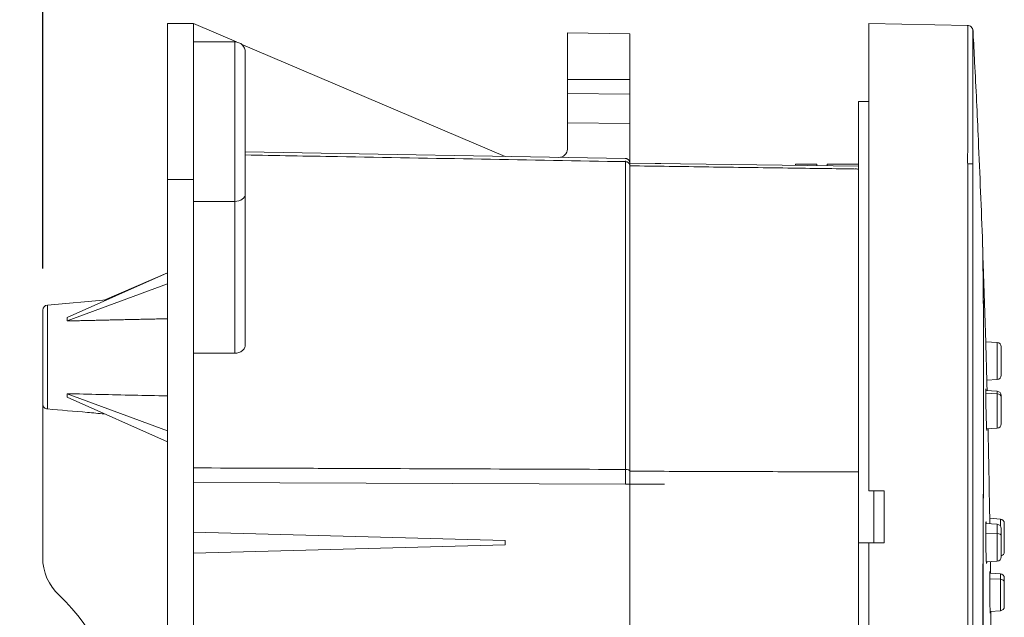
# Model space of a CAD drawing. Units: inches. Extents: x 0 to 594, y 0 to 420.
# Drawn here: x 350 to 445, y 292 to 350 of the extents above; entities that cross this region are included whole.
import ezdxf

# ---------------------------------------------------------------- set-up
doc = ezdxf.new("R2010")
doc.units = ezdxf.units.IN
doc.header["$LTSCALE"] = 10
doc.header["$MEASUREMENT"] = 0
doc.layers.get('Defpoints').update_dxf_attribs({"color": 251})
doc.styles.add('Text_Std', font='arial.ttf')
doc.dimstyles.new('Dim_Std', dxfattribs={"dimscale": 2, "dimtxt": 2, "dimasz": 2, "dimexe": 2, "dimexo": 2, "dimgap": 0.5, "dimtad": 1, "dimdec": 0, "dimzin": 0, "dimdsep": 46, "dimtxsty": 'Text_Std', "dimblk": 'ARCHTICK', "dimcen": 0.09, "dimclrd": 256, "dimclre": 256, "dimclrt": 256, "dimadec": 0, "dimazin": 0, "dimtfac": 1, "dimtdec": 0, "dimtofl": 0, "dimtmove": 0, "dimatfit": 3, "dimldrblk": 'CLOSEDBLANK', "dimfxl": 1, "dimtolj": 1, "dimtzin": 0, "dimlwd": -1, "dimlwe": -1, "dimarcsym": 1})

# ---------------------------------------------------------------- blocks, each defined once
blk = doc.blocks.new('_ArchTick')
at = {"color": 0, "linetype": 'ByBlock', "const_width": 0.15}
blk.add_lwpolyline([(-0.5, -0.5), (0.5, 0.5)], dxfattribs=at)
blk = doc.blocks.new('*D34')
at = {"transparency": 16777216}
for p, q in [((352.312, 325.635), (352.312, 387.373)), ((441.825, 352.579), (441.825, 387.373)), ((352.312, 383.373), (441.825, 383.373))]:
    blk.add_line(p, q, dxfattribs=at)
at = {"layer": 'Defpoints', "color": 0, "transparency": 16777216}
for p in [(441.825, 383.373), (441.825, 348.579), (352.312, 321.635)]:
    blk.add_point(p, dxfattribs=at)
at = {"transparency": 16777216, "xscale": 4, "yscale": 4, "zscale": 4, "rotation": 180}
blk.add_blockref('_ArchTick', (352.312, 383.373), dxfattribs=at)
at = {"transparency": 16777216, "xscale": 4, "yscale": 4, "zscale": 4}
blk.add_blockref('_ArchTick', (441.825, 383.373), dxfattribs=at)
at = {"transparency": 16777216, "insert": (397.068, 386.415), "char_height": 4, "attachment_point": 5, "style": 'Text_Std'}
blk.add_mtext('\\A1;90', dxfattribs=at)
blk = doc.blocks.new('_ClosedBlank')
at = {"color": 0, "linetype": 'ByBlock', "lineweight": -2}
for p, q in [((-1, 0.167), (0, 0)), ((-1, 0.167), (-1, -0.167)), ((0, 0), (-1, -0.167))]:
    blk.add_line(p, q, dxfattribs=at)

msp = doc.modelspace()

# ---------------------------------------------------------------- linework, layer by layer
at = {"linetype": 'Continuous', "lineweight": 0, "extrusion": (0, 1, 0)}
for p, q in [((364.312, 349.238), (366.812, 349.238)), ((364.312, 334.238), (364.312, 349.238)), ((364.312, 349.238), (366.812, 349.238)), ((364.312, 334.238), (364.312, 349.238)), ((366.812, 349.238), (366.812, 344.844)), ((366.812, 349.238), (370.96, 347.469)), ((366.812, 349.238), (370.96, 347.469)), ((366.812, 349.238), (366.812, 344.844)), ((431.812, 335.738), (431.812, 349.238)), ((431.812, 349.238), (441.334, 349.071)), ((431.812, 335.738), (431.812, 349.238)), ((402.812, 343.845), (402.812, 348.345)), ((402.812, 343.845), (402.812, 348.345)), ((408.812, 348.24), (402.812, 348.345)), ((408.812, 348.24), (408.812, 343.845)), ((408.812, 348.24), (408.812, 343.845)), ((441.826, 348.583), (441.826, 348.583)), ((441.826, 348.583), (441.826, 348.583)), ((370.812, 347.48), (366.812, 347.48)), ((370.812, 347.48), (370.812, 332.116)), ((370.812, 347.48), (370.812, 332.116)), ((371.424, 347.271), (396.812, 336.447)), ((371.424, 347.271), (396.812, 336.447)), ((371.812, 346.48), (371.812, 332.823)), ((371.812, 346.48), (371.812, 332.823)), ((366.812, 344.844), (366.812, 334.238)), ((366.812, 344.844), (366.812, 334.238)), ((408.812, 343.845), (402.812, 343.845)), ((402.812, 342.501), (402.812, 343.845)), ((402.812, 342.501), (402.812, 343.845)), ((408.812, 343.845), (402.812, 343.845)), ((408.812, 342.458), (408.812, 343.845)), ((408.812, 342.458), (408.812, 343.845)), ((408.812, 342.458), (402.812, 342.501)), ((402.812, 342.501), (402.812, 339.673)), ((402.812, 342.501), (402.812, 339.673)), ((408.812, 342.458), (402.812, 342.501)), ((408.812, 339.63), (408.812, 342.458)), ((408.812, 339.63), (408.812, 342.458)), ((430.812, 341.738), (431.812, 341.738)), ((430.812, 341.738), (431.812, 341.738)), ((430.812, 299.238), (430.812, 341.738)), ((430.812, 299.238), (430.812, 341.738)), ((402.812, 339.673), (402.812, 337.156)), ((402.812, 339.673), (408.812, 339.63)), ((402.812, 339.673), (402.812, 337.156)), ((402.812, 339.673), (408.812, 339.63)), ((408.812, 335.845), (408.812, 339.63)), ((408.812, 335.845), (408.812, 339.63)), ((408.419, 336.244), (371.812, 336.883)), ((371.812, 336.883), (408.419, 336.244)), ((408.419, 336.244), (371.812, 336.883)), ((408.419, 335.942), (408.419, 306.294)), ((408.419, 335.942), (408.419, 306.294)), ((408.812, 335.845), (408.812, 335.845)), ((411.792, 335.767), (408.812, 335.809)), ((408.812, 335.809), (430.812, 335.502)), ((408.812, 335.577), (408.812, 306.129)), ((408.812, 335.577), (408.812, 306.129)), ((412.812, 335.753), (412.812, 335.753)), ((412.812, 335.753), (412.812, 335.753)), ((413.812, 335.739), (413.812, 335.739)), ((413.812, 335.739), (413.812, 335.739)), ((414.131, 335.734), (414.131, 335.734)), ((414.131, 335.734), (414.131, 335.734)), ((414.77, 335.726), (414.77, 335.726)), ((414.77, 335.726), (414.77, 335.726)), ((426.812, 335.688), (424.77, 335.688)), ((426.812, 335.688), (424.77, 335.688)), ((424.77, 335.688), (424.77, 335.586)), ((424.77, 335.688), (424.77, 335.586)), ((426.812, 335.688), (426.812, 335.557)), ((426.812, 335.688), (426.812, 335.557)), ((430.812, 335.688), (427.812, 335.688)), ((427.812, 335.688), (427.812, 335.543)), ((427.812, 335.688), (427.812, 335.543)), ((430.812, 335.688), (427.812, 335.688)), ((431.812, 335.738), (431.812, 304.238)), ((431.812, 335.738), (431.812, 304.238)), ((441.826, 335.738), (441.826, 227.737)), ((366.812, 334.238), (364.312, 334.238)), ((364.312, 229.238), (364.312, 334.238)), ((364.312, 229.238), (364.312, 334.238)), ((366.812, 334.238), (364.312, 334.238)), ((366.812, 300.238), (366.812, 334.238)), ((366.812, 300.238), (366.812, 334.238)), ((371.812, 318.295), (371.812, 332.823)), ((371.812, 318.295), (371.812, 332.823)), ((370.812, 332.116), (366.812, 332.116)), ((370.812, 332.116), (366.812, 332.116)), ((370.812, 317.487), (370.812, 332.116)), ((370.812, 317.487), (370.812, 332.116)), ((442.823, 326.35), (442.823, 324.329)), ((442.823, 326.35), (442.823, 324.329)), ((354.658, 320.942), (364.312, 325.241)), ((354.658, 320.942), (364.312, 325.241)), ((364.312, 325.241), (358.238, 322.611)), ((364.312, 325.241), (358.238, 322.611)), ((354.658, 320.597), (364.312, 324.181)), ((354.658, 320.597), (364.312, 324.181)), ((352.769, 322.133), (358.448, 322.63)), ((352.312, 312.62), (352.312, 321.635)), ((352.312, 312.62), (352.312, 321.635)), ((352.769, 312.117), (352.769, 322.133)), ((352.769, 312.117), (352.769, 322.133)), ((444.188, 318.514), (443.074, 318.592)), ((444.188, 318.514), (444.188, 314.962)), ((444.188, 318.514), (444.188, 314.962)), ((366.812, 317.487), (370.812, 317.487)), ((366.812, 317.487), (370.812, 317.487)), ((444.56, 318.115), (444.56, 315.361)), ((444.56, 318.115), (444.56, 315.361)), ((444.188, 314.962), (443.177, 314.891)), ((444.188, 313.825), (443.07, 313.903)), ((444.188, 313.825), (444.188, 313.587)), ((444.188, 313.825), (444.188, 313.587)), ((354.658, 313.589), (354.658, 313.589)), ((354.658, 313.589), (354.658, 313.589)), ((354.658, 313.589), (364.312, 310.005)), ((354.658, 313.589), (364.312, 310.005)), ((354.658, 313.244), (364.312, 308.945)), ((354.658, 313.244), (364.312, 308.945)), ((444.188, 313.587), (443.07, 313.654)), ((444.188, 313.587), (444.188, 310.272)), ((444.188, 313.587), (444.188, 310.272)), ((444.56, 313.425), (444.56, 313.241)), ((444.56, 313.425), (444.56, 313.241)), ((444.56, 313.241), (444.56, 310.672)), ((444.56, 313.241), (444.56, 310.672)), ((352.312, 312.62), (352.312, 297.831)), ((352.312, 312.62), (352.312, 297.831)), ((444.188, 310.272), (443.159, 310.201)), ((366.812, 305.047), (408.419, 304.891)), ((408.812, 304.891), (408.812, 291.09)), ((408.812, 304.891), (408.812, 303.891)), ((408.812, 304.891), (408.812, 291.09)), ((408.812, 304.883), (412.141, 304.873)), ((433.312, 304.238), (431.812, 304.238)), ((433.312, 304.238), (431.812, 304.238)), ((432.312, 304.238), (432.312, 299.238)), ((432.312, 304.238), (432.312, 299.238)), ((433.312, 304.238), (433.312, 299.238)), ((433.312, 304.238), (433.312, 299.238)), ((444.488, 301.514), (443.456, 301.586)), ((444.488, 301.514), (444.488, 300.844)), ((444.488, 301.514), (444.488, 300.844)), ((444.188, 301.014), (443.081, 301.091)), ((444.188, 301.014), (444.188, 300.126)), ((444.188, 301.014), (444.188, 300.126)), ((444.56, 300.615), (444.56, 299.926)), ((444.56, 300.615), (444.56, 299.926)), ((444.86, 301.115), (444.86, 298.361)), ((444.86, 301.115), (444.86, 298.361)), ((396.812, 299.452), (366.812, 300.238)), ((366.812, 300.238), (366.812, 298.238)), ((396.812, 299.452), (366.812, 300.238)), ((366.812, 300.238), (366.812, 298.238)), ((396.812, 299.452), (396.812, 299.023)), ((396.812, 299.452), (396.812, 299.023)), ((442.823, 299.842), (442.823, 281.738)), ((442.823, 299.842), (442.823, 281.738)), ((444.188, 300.126), (443.07, 300.165)), ((444.188, 300.126), (444.188, 297.462)), ((444.188, 300.126), (444.188, 297.462)), ((444.56, 299.926), (444.56, 297.861)), ((444.56, 299.926), (444.56, 297.861)), ((396.812, 299.023), (366.812, 298.238)), ((396.812, 299.023), (366.812, 298.238)), ((431.812, 299.238), (430.812, 299.238)), ((430.812, 299.238), (430.812, 264.238)), ((431.812, 299.238), (430.812, 299.238)), ((430.812, 299.238), (430.812, 264.238)), ((433.312, 299.238), (431.812, 299.238)), ((433.312, 299.238), (431.812, 299.238)), ((431.812, 299.238), (431.812, 264.238)), ((431.812, 299.238), (431.812, 264.238)), ((366.812, 265.238), (366.812, 298.238)), ((366.812, 265.238), (366.812, 298.238)), ((444.188, 297.462), (443.132, 297.388)), ((444.488, 295.721), (443.454, 295.772)), ((444.488, 296.242), (443.456, 296.314)), ((444.488, 296.242), (444.488, 295.721)), ((444.488, 296.242), (444.488, 295.721)), ((444.488, 295.721), (444.488, 292.69)), ((444.488, 295.721), (444.488, 292.69)), ((444.86, 295.843), (444.86, 295.439)), ((444.86, 295.843), (444.86, 295.439)), ((444.86, 295.439), (444.86, 293.089)), ((444.86, 295.439), (444.86, 293.089)), ((444.488, 292.69), (443.494, 292.62))]:
    msp.add_line(p, q, dxfattribs=at)
at = {"linetype": 'Continuous', "lineweight": 0, "extrusion": (0, 0, -1)}
for centre, radius, start, end in [((-370.812, 346.48), 1, 90, 180), ((-442.423, 326.336), 0.4, 158.5083, 177.97092), ((816.387, 281.738), 1260, 177.970923, 178.317003), ((-352.812, 321.635), 0.5, 0, 85), ((-444.16, 318.115), 0.4, 94, 180), ((-444.16, 318.115), 0.4, 94, 180), ((816.387, 281.738), 1260, 178.499225, 178.537625), ((-444.16, 313.425), 0.4, 94, 180), ((816.387, 281.738), 1260, 178.70518, 179.090323), ((-444.16, 310.672), 0.4, 180, 266), ((-444.46, 301.115), 0.4, 94, 180), ((-444.46, 301.115), 0.4, 94, 180), ((-444.16, 300.615), 0.4, 94, 180), ((-357.312, 297.831), 5, 312.98589, 0), ((-357.312, 297.831), 5, 312.98589, 0), ((-444.16, 297.861), 0.4, 180, 266), ((816.387, 281.738), 1260, 179.287106, 179.337399), ((-444.46, 295.843), 0.4, 94, 180), ((-444.46, 293.089), 0.4, 180, 266), ((816.387, 281.738), 1260, 179.504912, 179.916452)]:
    msp.add_arc(centre, radius, start, end, dxfattribs=at)
at = {"linetype": 'Continuous', "lineweight": 0}
for centre, radius, start, end in [((402.012, 337.156), 0.8, 269, 0), ((402.012, 337.156), 0.8, 269, 0), ((442.371, 328.027), 0.4, 0.02443, 0.06356), ((442.371, 328.027), 0.4, 0.02443, 0.06353), ((444.16, 315.361), 0.4, 274, 0), ((444.16, 315.361), 0.4, 274, 0), ((444.46, 298.361), 0.4, 284.47751, 0), ((444.46, 298.361), 0.4, 284.47751, 0)]:
    msp.add_arc(centre, radius, start, end, dxfattribs=at)
at = {"linetype": 'Continuous', "lineweight": 0, "extrusion": (0, 0, -1)}
for centre, major_axis, ratio, start_param, end_param in [((408.412, 335.845), (0.296, -0.268), 1, -2.2892, -0.735916), ((408.412, 332.845), (0.007, 3.4), 0.000444, 0.000014, 0.133557), ((408.412, 335.845), (0.296, -0.268), 1, -2.2892, -0.735916), ((408.412, 332.845), (0.007, 3.4), 0.000444, 0.000014, 0.077049), ((408.412, 332.845), (0.007, 3.4), 0.000444, 0.361967, 0.425362), ((408.811, 332.846), (0.001, 2.999), 0.000044, -0.000053, 0.002528), ((408.811, 332.846), (0.001, 2.999), 0.000044, -0.000053, 0.154581), ((408.811, 332.846), (-0.001, -2.999), 0.000044, -2.718222, -2.717888), ((408.812, 332.809), (0, -3), 0.000004, -2.747557, -2.746887), ((370.812, 332.823), (1, 0), 0.707107, 0, 1.570796), ((370.812, 332.823), (1, 0), 0.707107, 0, 1.570796), ((444.16, 313.241), (0.4, 0), 0.866025, -1.500983, 0), ((444.16, 313.241), (0.4, 0), 0.866025, -1.500983, 0), ((366.812, 305.047), (0, -3.399), 0.000015, -1.99339, -1.570772), ((408.412, 304.891), (-0.002, -3.4), 0.002057, -1.996162, -1.5708), ((408.412, 306.129), (0.4, 0), 0.41272, -1.553301, -0.000007), ((408.412, 306.129), (0.4, 0), 0.41272, -1.553301, -0.000007), ((408.811, 304.891), (0, -2.999), 0.00024, -1.996218, -1.906104), ((408.812, 304.883), (0, -3), 0.000011, -1.996305, -1.952734), ((366.812, 304.355), (0, 2), 0.000101, -1.166152, -1.165465), ((408.412, 304.891), (0.4, 0), 0.000051, 0.000024, 1.553353), ((408.412, 304.891), (0.4, 0), 0.000051, 0.000024, 0.313071), ((408.812, 304.883), (0, -3), 0.000011, -1.573382, -1.570791), ((444.16, 299.926), (0.4, 0), 0.5, -1.500983, 0), ((444.16, 299.926), (0.4, 0), 0.5, -1.500983, 0), ((444.46, 295.439), (0.4, 0), 0.707107, -1.500983, 0), ((444.46, 295.439), (0.4, 0), 0.707107, -1.500983, 0), ((342.312, 281.738), (0.01, 17), 1, 0.749648, 2.39075), ((342.312, 281.738), (0.01, 17), 1, 0.749648, 2.39075)]:
    msp.add_ellipse(centre, major_axis=major_axis, ratio=ratio, start_param=start_param, end_param=end_param, dxfattribs=at)
at = {"linetype": 'Continuous', "lineweight": 0}
for centre, major_axis, ratio, start_param, end_param in [((408.412, 335.845), (-0.305, 0.259), 1, -2.129651, -0.883342), ((408.412, 335.577), (0.4, 0), 0.910864, 0.00012, 1.553449), ((408.412, 335.577), (0.4, 0), 0.910864, 0.00012, 0.307361), ((408.412, 335.845), (-0.305, 0.259), 1, -2.436642, -2.432779), ((408.811, 332.846), (0.001, 2.999), 0.000059, -0.425421, -0.235545), ((408.811, 332.846), (0.001, 2.999), 0.000059, -0.425424, -0.235545), ((432.162, 281.738), (-47, 0), 1, -1.777989, -1.77795), ((432.162, 281.738), (-47, 0), 1, -1.777989, -1.77795), ((346.839, 317.577), (7.733, 3.656), 0.338248, -0.213208, -0.103941), ((346.839, 317.577), (7.733, 3.656), 0.338248, -0.213208, -0.103941), ((346.839, 316.609), (7.733, -3.656), 0.338248, 0.103941, 0.213207), ((346.839, 316.609), (7.733, -3.656), 0.338248, 0.103941, 0.213207), ((408.811, 304.891), (0, 2.999), 0.00024, -1.570849, -1.235477), ((408.811, 304.891), (0, 2.999), 0.00024, -1.570849, -1.235477)]:
    msp.add_ellipse(centre, major_axis=major_axis, ratio=ratio, start_param=start_param, end_param=end_param, dxfattribs=at)
for points, knots in [([(441.334, 335.738), (441.334, 335.862), (441.333, 335.986), (441.333, 336.11), (441.333, 336.358), (441.333, 336.605), (441.334, 336.852), (441.334, 336.916), (441.334, 336.98), (441.334, 337.044), (441.334, 337.252), (441.334, 337.459), (441.334, 337.666), (441.335, 337.891), (441.335, 338.115), (441.335, 338.338), (441.336, 338.41), (441.336, 338.482), (441.336, 338.553), (441.336, 338.877), (441.337, 339.198), (441.338, 339.516), (441.338, 339.546), (441.338, 339.577), (441.338, 339.607), (441.339, 339.926), (441.34, 340.241), (441.341, 340.552), (441.341, 340.648), (441.341, 340.744), (441.342, 340.839), (441.342, 341.115), (441.343, 341.387), (441.344, 341.654), (441.344, 341.778), (441.345, 341.901), (441.345, 342.022), (441.346, 342.289), (441.346, 342.551), (441.347, 342.808), (441.347, 342.921), (441.347, 343.034), (441.348, 343.145), (441.348, 343.435), (441.349, 343.718), (441.349, 343.992), (441.349, 344.06), (441.349, 344.128), (441.349, 344.196), (441.35, 344.525), (441.35, 344.842), (441.35, 345.145), (441.35, 345.152), (441.35, 345.159), (441.35, 345.166), (441.35, 345.474), (441.35, 345.768), (441.349, 346.044), (441.349, 346.088), (441.349, 346.132), (441.349, 346.175), (441.349, 346.404), (441.348, 346.62), (441.348, 346.824), (441.347, 346.891), (441.347, 346.957), (441.347, 347.022), (441.346, 347.19), (441.346, 347.348), (441.345, 347.497), (441.345, 347.559), (441.344, 347.62), (441.344, 347.679), (441.343, 347.814), (441.342, 347.94), (441.342, 348.056), (441.341, 348.096), (441.341, 348.135), (441.341, 348.173), (441.34, 348.293), (441.339, 348.401), (441.338, 348.497), (441.338, 348.509), (441.338, 348.521), (441.338, 348.532), (441.337, 348.627), (441.336, 348.71), (441.336, 348.78), (441.336, 348.792), (441.336, 348.804), (441.335, 348.815), (441.335, 348.863), (441.335, 348.905), (441.334, 348.939), (441.334, 348.966), (441.334, 348.989), (441.334, 349.007), (441.334, 349.015), (441.334, 349.023), (441.333, 349.029), (441.333, 349.049), (441.333, 349.062), (441.333, 349.068), (441.333, 349.07), (441.334, 349.071), (441.334, 349.071)], [0, 0, 0, 0, 0.017796, 0.017796, 0.017796, 0.053284, 0.053284, 0.053284, 0.0625, 0.0625, 0.0625, 0.092397, 0.092397, 0.092397, 0.125, 0.125, 0.125, 0.135476, 0.135476, 0.135476, 0.182944, 0.182944, 0.182944, 0.1875, 0.1875, 0.1875, 0.235218, 0.235218, 0.235218, 0.25, 0.25, 0.25, 0.292716, 0.292716, 0.292716, 0.3125, 0.3125, 0.3125, 0.355859, 0.355859, 0.355859, 0.375, 0.375, 0.375, 0.425004, 0.425004, 0.425004, 0.4375, 0.4375, 0.4375, 0.498589, 0.498589, 0.498589, 0.5, 0.5, 0.5, 0.5625, 0.5625, 0.5625, 0.572441, 0.572441, 0.572441, 0.625, 0.625, 0.625, 0.642332, 0.642332, 0.642332, 0.6875, 0.6875, 0.6875, 0.70645, 0.70645, 0.70645, 0.75, 0.75, 0.75, 0.765012, 0.765012, 0.765012, 0.8125, 0.8125, 0.8125, 0.818299, 0.818299, 0.818299, 0.866607, 0.866607, 0.866607, 0.875, 0.875, 0.875, 0.910235, 0.910235, 0.910235, 0.9375, 0.9375, 0.9375, 0.949489, 0.949489, 0.949489, 0.9846, 0.9846, 0.9846, 1, 1, 1, 1]), ([(441.334, 335.738), (441.334, 335.862), (441.333, 335.986), (441.333, 336.11), (441.333, 336.358), (441.333, 336.605), (441.334, 336.852), (441.334, 336.916), (441.334, 336.98), (441.334, 337.044), (441.334, 337.252), (441.334, 337.459), (441.334, 337.666), (441.335, 337.891), (441.335, 338.115), (441.335, 338.338), (441.336, 338.41), (441.336, 338.482), (441.336, 338.553), (441.336, 338.877), (441.337, 339.198), (441.338, 339.516), (441.338, 339.546), (441.338, 339.577), (441.338, 339.607), (441.339, 339.926), (441.34, 340.241), (441.341, 340.552), (441.341, 340.648), (441.341, 340.744), (441.342, 340.839), (441.342, 341.115), (441.343, 341.387), (441.344, 341.654), (441.344, 341.778), (441.345, 341.901), (441.345, 342.022), (441.346, 342.289), (441.346, 342.551), (441.347, 342.808), (441.347, 342.921), (441.347, 343.034), (441.348, 343.145), (441.348, 343.435), (441.349, 343.718), (441.349, 343.992), (441.349, 344.06), (441.349, 344.128), (441.349, 344.196), (441.35, 344.525), (441.35, 344.842), (441.35, 345.145), (441.35, 345.152), (441.35, 345.159), (441.35, 345.166), (441.35, 345.474), (441.35, 345.768), (441.349, 346.044), (441.349, 346.088), (441.349, 346.132), (441.349, 346.175), (441.349, 346.404), (441.348, 346.62), (441.348, 346.824), (441.347, 346.891), (441.347, 346.957), (441.347, 347.022), (441.346, 347.19), (441.346, 347.348), (441.345, 347.497), (441.345, 347.559), (441.344, 347.62), (441.344, 347.679), (441.343, 347.814), (441.342, 347.94), (441.342, 348.056), (441.341, 348.096), (441.341, 348.135), (441.341, 348.173), (441.34, 348.293), (441.339, 348.401), (441.338, 348.497), (441.338, 348.509), (441.338, 348.521), (441.338, 348.532), (441.337, 348.627), (441.336, 348.71), (441.336, 348.78), (441.336, 348.792), (441.336, 348.804), (441.335, 348.815), (441.335, 348.863), (441.335, 348.905), (441.334, 348.939), (441.334, 348.966), (441.334, 348.989), (441.334, 349.007), (441.334, 349.015), (441.334, 349.023), (441.333, 349.029), (441.333, 349.049), (441.333, 349.062), (441.333, 349.068), (441.333, 349.07), (441.334, 349.071), (441.334, 349.071)], [0, 0, 0, 0, 0.017796, 0.017796, 0.017796, 0.053284, 0.053284, 0.053284, 0.0625, 0.0625, 0.0625, 0.092397, 0.092397, 0.092397, 0.125, 0.125, 0.125, 0.135476, 0.135476, 0.135476, 0.182944, 0.182944, 0.182944, 0.1875, 0.1875, 0.1875, 0.235218, 0.235218, 0.235218, 0.25, 0.25, 0.25, 0.292716, 0.292716, 0.292716, 0.3125, 0.3125, 0.3125, 0.355859, 0.355859, 0.355859, 0.375, 0.375, 0.375, 0.425004, 0.425004, 0.425004, 0.4375, 0.4375, 0.4375, 0.498589, 0.498589, 0.498589, 0.5, 0.5, 0.5, 0.5625, 0.5625, 0.5625, 0.572441, 0.572441, 0.572441, 0.625, 0.625, 0.625, 0.642332, 0.642332, 0.642332, 0.6875, 0.6875, 0.6875, 0.70645, 0.70645, 0.70645, 0.75, 0.75, 0.75, 0.765012, 0.765012, 0.765012, 0.8125, 0.8125, 0.8125, 0.818299, 0.818299, 0.818299, 0.866607, 0.866607, 0.866607, 0.875, 0.875, 0.875, 0.910235, 0.910235, 0.910235, 0.9375, 0.9375, 0.9375, 0.949489, 0.949489, 0.949489, 0.9846, 0.9846, 0.9846, 1, 1, 1, 1]), ([(441.826, 348.583), (441.824, 348.699), (441.72, 348.966), (441.45, 349.069), (441.334, 349.071)], [0, 0, 0, 0, 0.5, 0.9999875, 0.9999875, 0.9999875, 0.9999875]), ([(441.826, 348.428), (441.826, 348.436), (441.826, 348.443), (441.825, 348.45), (441.825, 348.488), (441.825, 348.518), (441.825, 348.54), (441.825, 348.56), (441.824, 348.573), (441.825, 348.579), (441.825, 348.582), (441.825, 348.583), (441.825, 348.583)], [0.90320237, 0.90320237, 0.90320237, 0.90320237, 0.91021716, 0.91021716, 0.91021716, 0.94948049, 0.94948049, 0.94948049, 0.984599, 0.984599, 0.984599, 1, 1, 1, 1]), ([(441.826, 348.428), (441.826, 348.436), (441.826, 348.443), (441.825, 348.45), (441.825, 348.488), (441.825, 348.518), (441.825, 348.54), (441.825, 348.56), (441.824, 348.573), (441.825, 348.579), (441.825, 348.582), (441.825, 348.583), (441.825, 348.583)], [0.90320237, 0.90320237, 0.90320237, 0.90320237, 0.91021716, 0.91021716, 0.91021716, 0.94948049, 0.94948049, 0.94948049, 0.984599, 0.984599, 0.984599, 1, 1, 1, 1]), ([(441.826, 348.428), (441.827, 348.268), (441.83, 347.971), (441.835, 347.251), (441.837, 346.881), (441.839, 346.453)], [0, 0, 0, 0, 3.193447, 3.193447, 5.5212, 5.5212, 5.5212, 5.5212]), ([(441.847, 348.584), (441.847, 348.583), (441.847, 348.583), (441.847, 348.582), (441.847, 348.582), (441.847, 348.579), (441.848, 348.576), (441.848, 348.568), (441.848, 348.563), (441.849, 348.547), (441.85, 348.537), (441.851, 348.506), (441.852, 348.485), (441.856, 348.42), (441.858, 348.376), (441.91, 347.396), (441.958, 346.46), (442.133, 343.027), (442.252, 340.53), (442.512, 334.702), (442.648, 331.372), (442.77, 328.04)], [0, 0, 0, 0, 0.000488, 0.000488, 0.002441, 0.002441, 0.010254, 0.010254, 0.025879, 0.025879, 0.057129, 0.057129, 0.119629, 0.119629, 0.251465, 0.251465, 3.063967, 3.063967, 10.564, 10.564, 20.564079, 20.564079, 20.564079, 20.564079]), ([(441.84, 343.31), (441.84, 343.436), (441.84, 343.56), (441.84, 343.683), (441.841, 344.073), (441.841, 344.444), (441.841, 344.795), (441.841, 344.802), (441.841, 344.809), (441.841, 344.815), (441.841, 345.16), (441.841, 345.484), (441.84, 345.787), (441.84, 346.022), (441.839, 346.245), (441.839, 346.453)], [0.4016497, 0.4016497, 0.4016497, 0.4016497, 0.4247871, 0.4247871, 0.4247871, 0.498564, 0.498564, 0.498564, 0.5, 0.5, 0.5, 0.5725667, 0.5725667, 0.5725667, 0.6290067, 0.6290067, 0.6290067, 0.6290067]), ([(441.84, 343.31), (441.84, 343.436), (441.84, 343.56), (441.84, 343.683), (441.841, 344.073), (441.841, 344.444), (441.841, 344.795), (441.841, 344.802), (441.841, 344.809), (441.841, 344.815), (441.841, 345.16), (441.841, 345.484), (441.84, 345.787), (441.84, 346.022), (441.839, 346.245), (441.839, 346.453)], [0.4016497, 0.4016497, 0.4016497, 0.4016497, 0.4247871, 0.4247871, 0.4247871, 0.498564, 0.498564, 0.498564, 0.5, 0.5, 0.5, 0.5725667, 0.5725667, 0.5725667, 0.6290067, 0.6290067, 0.6290067, 0.6290067]), ([(441.84, 346.095), (441.84, 346.005), (441.84, 345.912), (441.84, 345.818), (441.841, 345.513), (441.841, 345.185), (441.841, 344.836), (441.841, 344.829), (441.841, 344.822), (441.841, 344.816), (441.841, 344.816), (441.841, 344.816), (441.841, 344.816)], [0.4019228, 0.4019228, 0.4019228, 0.4019228, 0.42478706, 0.42478706, 0.42478706, 0.49856396, 0.49856396, 0.49856396, 0.5, 0.5, 0.5, 0.50000178, 0.50000178, 0.50000178, 0.50000178]), ([(441.84, 343.31), (441.838, 342.442), (441.835, 341.486), (441.832, 340.373), (441.832, 340.258), (441.831, 340.142)], [0, 0, 0, 0, 3.226537, 3.226537, 3.595607, 3.595607, 3.595607, 3.595607]), ([(441.825, 335.738), (441.825, 335.858), (441.825, 335.977), (441.825, 336.097), (441.824, 336.335), (441.825, 336.573), (441.825, 336.811), (441.825, 337.073), (441.825, 337.334), (441.826, 337.594), (441.826, 337.88), (441.826, 338.165), (441.827, 338.448), (441.828, 338.759), (441.828, 339.068), (441.829, 339.374), (441.83, 339.632), (441.831, 339.889), (441.831, 340.142)], [0, 0, 0, 0, 0.017794, 0.017794, 0.017794, 0.0532635, 0.0532635, 0.0532635, 0.0923386, 0.0923386, 0.0923386, 0.1353647, 0.1353647, 0.1353647, 0.1827711, 0.1827711, 0.1827711, 0.2229234, 0.2229234, 0.2229234, 0.2229234]), ([(441.825, 335.738), (441.825, 335.858), (441.825, 335.977), (441.825, 336.097), (441.824, 336.335), (441.825, 336.573), (441.825, 336.811), (441.825, 337.073), (441.825, 337.334), (441.826, 337.594), (441.826, 337.88), (441.826, 338.165), (441.827, 338.448), (441.828, 338.759), (441.828, 339.068), (441.829, 339.374), (441.83, 339.632), (441.831, 339.889), (441.831, 340.142)], [0, 0, 0, 0, 0.017794, 0.017794, 0.017794, 0.0532635, 0.0532635, 0.0532635, 0.0923386, 0.0923386, 0.0923386, 0.1353647, 0.1353647, 0.1353647, 0.1827711, 0.1827711, 0.1827711, 0.2229234, 0.2229234, 0.2229234, 0.2229234]), ([(371.812, 336.584), (374.768, 336.532), (377.725, 336.479), (380.681, 336.428), (385.304, 336.347), (389.927, 336.267), (394.55, 336.186), (399.173, 336.105), (403.796, 336.023), (408.419, 335.942)], [0.1201777, 0.1201777, 0.1201777, 0.1201777, 0.3333333, 0.3333333, 0.3333333, 0.6666667, 0.6666667, 0.6666667, 1, 1, 1, 1]), ([(371.812, 336.584), (374.768, 336.532), (377.725, 336.479), (380.681, 336.428), (385.304, 336.347), (389.927, 336.267), (394.55, 336.186), (399.173, 336.105), (403.796, 336.023), (408.419, 335.942)], [0.1201777, 0.1201777, 0.1201777, 0.1201777, 0.3333333, 0.3333333, 0.3333333, 0.6666667, 0.6666667, 0.6666667, 1, 1, 1, 1]), ([(408.419, 336.244), (408.462, 336.244), (408.506, 336.236), (408.587, 336.207), (408.625, 336.186), (408.692, 336.134), (408.722, 336.102), (408.769, 336.031), (408.787, 335.991), (408.804, 335.93), (408.807, 335.909), (408.81, 335.883), (408.811, 335.878), (408.811, 335.869), (408.812, 335.866), (408.812, 335.86), (408.812, 335.858), (408.812, 335.855), (408.812, 335.854), (408.812, 335.852), (408.812, 335.851), (408.812, 335.85), (408.812, 335.849), (408.812, 335.848), (408.812, 335.848), (408.812, 335.846), (408.812, 335.846), (408.812, 335.845), (408.812, 335.844), (408.812, 335.841), (408.812, 335.837), (408.812, 335.819), (408.812, 335.795), (408.812, 335.762)], [0.000004, 0.000004, 0.000004, 0.000004, 0.129717, 0.129717, 0.25709, 0.25709, 0.384547, 0.384547, 0.512001, 0.512001, 0.575097, 0.575097, 0.590346, 0.590346, 0.601796, 0.601796, 0.608016, 0.608016, 0.611921, 0.611921, 0.615148, 0.615148, 0.621641, 0.621641, 0.628675, 0.628675, 0.648216, 0.648216, 0.706764, 0.706764, 0.882451, 0.882451, 1.310812, 1.310812, 1.310812, 1.310812]), ([(408.812, 335.846), (408.812, 335.846), (408.812, 335.845), (408.812, 335.844), (408.812, 335.844), (408.812, 335.839), (408.812, 335.834), (408.812, 335.821), (408.812, 335.815), (408.812, 335.809)], [0.6339734, 0.6339734, 0.6339734, 0.6339734, 0.6551369, 0.6551369, 0.7265359, 0.7265359, 0.9408523, 0.9408523, 1.0704317, 1.0704317, 1.0704317, 1.0704317]), ([(408.812, 335.541), (411.346, 335.506), (413.879, 335.47), (416.413, 335.434), (418.947, 335.399), (421.48, 335.364), (424.014, 335.328), (426.28, 335.297), (428.546, 335.265), (430.812, 335.233)], [0, 0, 0, 0, 0.3333333, 0.3333333, 0.3333333, 0.6666667, 0.6666667, 0.6666667, 0.9647949, 0.9647949, 0.9647949, 0.9647949]), ([(441.334, 335.738), (441.334, 323.738), (441.347, 311.739), (441.353, 299.739), (441.36, 287.739), (441.36, 275.739), (441.353, 263.739), (441.347, 251.739), (441.334, 239.738), (441.334, 227.738)], [0, 0, 0, 0, 0.333333, 0.333333, 0.333333, 0.666667, 0.666667, 0.666667, 1, 1, 1, 1]), ([(441.826, 335.738), (441.824, 335.738), (441.72, 335.738), (441.45, 335.738), (441.334, 335.738)], [0, 0, 0, 0, 0.5, 0.99997, 0.99997, 0.99997, 0.99997]), ([(442.77, 328.04), (442.771, 328.04), (442.771, 328.039), (442.771, 328.038), (442.771, 328.038), (442.771, 328.037), (442.771, 328.036), (442.771, 328.035), (442.771, 328.035), (442.771, 328.034), (442.771, 328.034), (442.771, 328.034), (442.771, 328.034), (442.771, 328.032), (442.771, 328.031), (442.771, 328.021), (442.771, 328.007), (442.773, 327.924), (442.775, 327.8), (442.782, 327.342), (442.789, 326.935), (442.804, 325.866), (442.813, 325.202), (442.831, 323.63), (442.84, 322.718), (442.855, 320.668), (442.861, 319.524), (442.869, 317.031), (442.872, 315.676), (442.871, 312.782), (442.869, 311.238), (442.859, 307.995), (442.853, 306.29), (442.837, 302.754), (442.828, 300.917), (442.81, 297.151), (442.802, 295.215), (442.787, 291.286), (442.78, 289.284), (442.772, 285.26), (442.77, 283.229), (442.771, 279.179), (442.774, 277.152), (442.784, 273.144), (442.79, 271.155), (442.806, 267.257), (442.815, 265.34), (442.833, 261.617), (442.841, 259.803), (442.856, 256.318), (442.862, 254.64), (442.87, 251.454), (442.872, 249.94), (442.871, 247.109), (442.868, 245.787), (442.858, 243.363), (442.851, 242.256), (442.835, 240.281), (442.826, 239.409), (442.809, 237.919), (442.8, 237.297), (442.785, 236.318), (442.779, 235.957), (442.774, 235.635), (442.773, 235.563), (442.772, 235.49), (442.771, 235.472), (442.771, 235.454), (442.771, 235.449), (442.771, 235.445), (442.771, 235.443), (442.771, 235.442), (442.771, 235.442), (442.771, 235.441), (442.771, 235.441), (442.771, 235.441), (442.771, 235.441), (442.771, 235.44), (442.771, 235.44), (442.771, 235.439), (442.771, 235.439), (442.771, 235.438), (442.771, 235.437), (442.771, 235.436), (442.771, 235.436), (442.77, 235.435)], [0, 0, 0, 0, 0.003465, 0.003465, 0.00738, 0.00738, 0.01436, 0.01436, 0.031399, 0.031399, 0.082462, 0.082462, 0.235619, 0.235619, 0.695094, 0.695094, 2.073657, 2.073657, 6.213046, 6.213046, 12.296428, 12.296428, 18.37122, 18.37122, 24.453843, 24.453843, 30.542197, 30.542197, 36.636275, 36.636275, 42.733503, 42.733503, 48.830961, 48.830961, 54.925726, 54.925726, 61.015464, 61.015464, 67.09841, 67.09841, 73.175331, 73.175331, 79.248824, 79.248824, 85.322507, 85.322507, 91.399933, 91.399933, 97.48349, 97.48349, 103.573841, 103.573841, 109.669738, 109.669738, 115.767792, 115.767792, 121.864949, 121.864949, 127.95829, 127.95829, 134.045613, 134.045613, 140.126871, 140.126871, 142.699625, 142.699625, 143.98945, 143.98945, 144.634726, 144.634726, 144.957375, 144.957375, 145.118685, 145.118685, 145.199336, 145.199336, 145.239673, 145.239673, 145.259887, 145.259887, 145.27008, 145.27008, 145.275274, 145.275274, 145.280587, 145.280587, 145.280587, 145.280587]), ([(442.77, 328.04), (442.77, 328.04), (442.773, 327.882), (442.778, 327.568), (442.784, 327.238), (442.792, 326.734), (442.801, 326.064), (442.807, 325.618), (442.814, 325.097), (442.821, 324.506), (442.824, 324.208), (442.828, 323.892), (442.831, 323.559), (442.841, 322.561), (442.85, 321.405), (442.857, 320.103), (442.864, 318.799), (442.869, 317.35), (442.871, 315.772), (442.871, 315.344), (442.871, 314.908), (442.871, 314.462), (442.871, 313.261), (442.87, 311.994), (442.866, 310.669), (442.862, 308.854), (442.855, 306.931), (442.846, 304.919), (442.839, 303.158), (442.83, 301.329), (442.821, 299.449), (442.82, 299.186), (442.818, 298.923), (442.817, 298.658), (442.807, 296.502), (442.797, 294.282), (442.789, 292.023), (442.782, 289.762), (442.776, 287.463), (442.773, 285.15), (442.771, 284.015), (442.771, 282.876), (442.771, 281.738), (442.771, 280.555), (442.771, 279.373), (442.773, 278.194), (442.776, 275.882), (442.782, 273.583), (442.79, 271.324), (442.798, 269.066), (442.808, 266.848), (442.818, 264.694), (442.819, 264.471), (442.82, 264.249), (442.821, 264.027), (442.83, 262.106), (442.839, 260.238), (442.847, 258.442), (442.855, 256.433), (442.862, 254.513), (442.867, 252.703), (442.87, 251.415), (442.871, 250.183), (442.871, 249.013), (442.871, 248.536), (442.871, 248.07), (442.87, 247.614), (442.869, 246.04), (442.864, 244.596), (442.857, 243.298), (442.85, 242.002), (442.84, 240.852), (442.83, 239.86), (442.827, 239.547), (442.824, 239.25), (442.821, 238.969), (442.814, 238.361), (442.807, 237.828), (442.801, 237.373), (442.792, 236.709), (442.784, 236.212), (442.778, 235.888), (442.773, 235.587), (442.77, 235.435), (442.77, 235.435)], [0, 0, 0, 0, 0.045413, 0.045413, 0.045413, 0.093189, 0.093189, 0.093189, 0.125, 0.125, 0.125, 0.141028, 0.141028, 0.141028, 0.188958, 0.188958, 0.188958, 0.236994, 0.236994, 0.236994, 0.25, 0.25, 0.25, 0.285037, 0.285037, 0.285037, 0.332997, 0.332997, 0.332997, 0.375, 0.375, 0.375, 0.380864, 0.380864, 0.380864, 0.428669, 0.428669, 0.428669, 0.476507, 0.476507, 0.476507, 0.5, 0.5, 0.5, 0.524398, 0.524398, 0.524398, 0.572237, 0.572237, 0.572237, 0.620044, 0.620044, 0.620044, 0.625, 0.625, 0.625, 0.667913, 0.667913, 0.667913, 0.715876, 0.715876, 0.715876, 0.75, 0.75, 0.75, 0.763918, 0.763918, 0.763918, 0.811951, 0.811951, 0.811951, 0.85988, 0.85988, 0.85988, 0.875, 0.875, 0.875, 0.907719, 0.907719, 0.907719, 0.955501, 0.955501, 0.955501, 1, 1, 1, 1]), ([(442.818, 324.721), (442.819, 324.651), (442.82, 324.579), (442.821, 324.506), (442.824, 324.215), (442.827, 323.907), (442.831, 323.582)], [0.12108752, 0.12108752, 0.12108752, 0.12108752, 0.125, 0.125, 0.125, 0.14065537, 0.14065537, 0.14065537, 0.14065537]), ([(443.069, 318.743), (443.069, 318.743), (443.071, 318.693), (443.077, 318.488), (443.081, 318.334), (443.091, 317.977), (443.097, 317.752), (443.111, 317.258), (443.118, 316.989), (443.132, 316.486), (443.14, 316.218), (443.153, 315.725), (443.16, 315.5), (443.169, 315.145), (443.174, 314.992), (443.179, 314.788), (443.181, 314.738), (443.181, 314.738)], [0.0000001, 0.0000001, 0.0000001, 0.0000001, 0.0755451, 0.0755451, 0.1510903, 0.1510903, 0.2266081, 0.2266081, 0.3021259, 0.3021259, 0.3775595, 0.3775595, 0.4529931, 0.4529931, 0.5283351, 0.5283351, 0.6036771, 0.6036771, 0.6036771, 0.6036771]), ([(443.069, 318.743), (443.069, 318.743), (443.071, 318.693), (443.077, 318.488), (443.081, 318.334), (443.091, 317.977), (443.097, 317.752), (443.111, 317.258), (443.118, 316.989), (443.132, 316.486), (443.14, 316.218), (443.153, 315.725), (443.16, 315.5), (443.169, 315.145), (443.174, 314.992), (443.179, 314.788), (443.181, 314.738), (443.181, 314.738)], [0.0000001, 0.0000001, 0.0000001, 0.0000001, 0.0755451, 0.0755451, 0.1510903, 0.1510903, 0.2266081, 0.2266081, 0.3021259, 0.3021259, 0.3775595, 0.3775595, 0.4529931, 0.4529931, 0.5283351, 0.5283351, 0.6036771, 0.6036771, 0.6036771, 0.6036771]), ([(370.812, 317.487), (370.938, 317.487), (371.072, 317.507), (371.319, 317.59), (371.431, 317.653), (371.608, 317.797), (371.685, 317.888), (371.787, 318.087), (371.812, 318.194), (371.812, 318.295)], [0.3027042, 0.3027042, 0.3027042, 0.3027042, 0.340459, 0.340459, 0.3782137, 0.3782137, 0.4161716, 0.4161716, 0.4541295, 0.4541295, 0.4541295, 0.4541295]), ([(370.812, 317.487), (370.938, 317.487), (371.072, 317.507), (371.319, 317.59), (371.431, 317.653), (371.608, 317.797), (371.685, 317.888), (371.787, 318.087), (371.812, 318.194), (371.812, 318.295)], [0.3027042, 0.3027042, 0.3027042, 0.3027042, 0.340459, 0.340459, 0.3782137, 0.3782137, 0.4161716, 0.4161716, 0.4541295, 0.4541295, 0.4541295, 0.4541295]), ([(443.091, 313.901), (443.089, 313.935), (443.087, 313.963), (443.081, 314.051), (443.077, 314.072), (443.071, 314.002), (443.069, 313.911), (443.069, 313.786)], [1.0306937, 1.0306937, 1.0306937, 1.0306937, 1.056264, 1.056264, 1.1318091, 1.1318091, 1.207354, 1.207354, 1.207354, 1.207354]), ([(443.091, 313.901), (443.089, 313.935), (443.087, 313.963), (443.081, 314.051), (443.077, 314.072), (443.071, 314.002), (443.069, 313.911), (443.069, 313.786)], [1.0306937, 1.0306937, 1.0306937, 1.0306937, 1.056264, 1.056264, 1.1318091, 1.1318091, 1.207354, 1.207354, 1.207354, 1.207354]), ([(443.069, 313.786), (443.069, 313.786), (443.069, 313.786), (443.069, 313.786), (443.069, 313.66), (443.071, 313.482), (443.077, 313.057), (443.081, 312.811), (443.091, 312.324), (443.097, 312.052), (443.111, 311.522), (443.118, 311.265), (443.132, 310.83), (443.14, 310.623), (443.153, 310.298), (443.16, 310.181), (443.169, 310.051), (443.174, 310.03), (443.178, 310.089), (443.18, 310.136), (443.18, 310.202)], [-0.0000002, -0.0000002, -0.0000002, -0.0000002, 0, 0, 0, 0.0755528, 0.0755528, 0.1511056, 0.1511056, 0.2266157, 0.2266157, 0.3021259, 0.3021259, 0.3775519, 0.3775519, 0.4529779, 0.4529779, 0.5283275, 0.5283275, 0.578334, 0.578334, 0.578334, 0.578334]), ([(443.069, 313.786), (443.069, 313.786), (443.069, 313.786), (443.069, 313.786), (443.069, 313.66), (443.071, 313.482), (443.077, 313.057), (443.081, 312.811), (443.091, 312.324), (443.097, 312.052), (443.111, 311.522), (443.118, 311.265), (443.132, 310.83), (443.14, 310.623), (443.153, 310.298), (443.16, 310.181), (443.169, 310.051), (443.174, 310.03), (443.178, 310.089), (443.18, 310.136), (443.18, 310.202)], [-0.0000002, -0.0000002, -0.0000002, -0.0000002, 0, 0, 0, 0.0755528, 0.0755528, 0.1511056, 0.1511056, 0.2266157, 0.2266157, 0.3021259, 0.3021259, 0.3775519, 0.3775519, 0.4529779, 0.4529779, 0.5283275, 0.5283275, 0.578334, 0.578334, 0.578334, 0.578334]), ([(364.312, 313.378), (363.217, 313.401), (362.129, 313.424), (361.049, 313.447), (359.969, 313.47), (358.896, 313.493), (357.831, 313.517), (356.766, 313.541), (355.708, 313.565), (354.658, 313.589)], [0, 0, 0, 0, 0.3333333, 0.3333333, 0.3333333, 0.6666667, 0.6666667, 0.6666667, 1, 1, 1, 1]), ([(352.312, 312.62), (352.312, 312.558), (352.327, 312.483), (352.374, 312.368), (352.416, 312.305), (352.503, 312.218), (352.565, 312.176), (352.665, 312.134), (352.718, 312.122), (352.769, 312.117)], [-0.07451351, -0.07451351, -0.07451351, -0.07451351, -0.0556418, -0.0556418, -0.03695903, -0.03695903, -0.01843368, -0.01843368, -0.00421651, -0.00421651, -0.00421651, -0.00421651]), ([(352.312, 312.62), (352.312, 312.558), (352.327, 312.483), (352.374, 312.368), (352.416, 312.305), (352.503, 312.218), (352.565, 312.176), (352.665, 312.134), (352.718, 312.122), (352.769, 312.117)], [-0.07451351, -0.07451351, -0.07451351, -0.07451351, -0.0556418, -0.0556418, -0.03695903, -0.03695903, -0.01843368, -0.01843368, -0.00421651, -0.00421651, -0.00421651, -0.00421651]), ([(358.244, 311.647), (357.701, 311.693), (357.159, 311.74), (356.617, 311.787), (355.334, 311.897), (354.051, 312.007), (352.769, 312.117)], [0.5257014, 0.5257014, 0.5257014, 0.5257014, 0.6666667, 0.6666667, 0.6666667, 1, 1, 1, 1]), ([(358.244, 311.647), (357.701, 311.693), (357.159, 311.74), (356.617, 311.787), (355.334, 311.897), (354.051, 312.007), (352.769, 312.117)], [0.5257014, 0.5257014, 0.5257014, 0.5257014, 0.6666667, 0.6666667, 0.6666667, 1, 1, 1, 1]), ([(441.347, 309.944), (441.349, 306.542), (441.351, 303.141), (441.353, 299.739), (441.354, 298.407), (441.355, 297.075), (441.355, 295.743)], [0.2388447, 0.2388447, 0.2388447, 0.2388447, 0.3333333, 0.3333333, 0.3333333, 0.3703382, 0.3703382, 0.3703382, 0.3703382]), ([(408.419, 306.294), (403.796, 306.31), (399.173, 306.325), (394.55, 306.342), (389.927, 306.358), (385.304, 306.377), (380.681, 306.394), (376.058, 306.41), (371.435, 306.425), (366.812, 306.441)], [0, 0, 0, 0, 0.3333333, 0.3333333, 0.3333333, 0.6666667, 0.6666667, 0.6666667, 1, 1, 1, 1]), ([(408.419, 306.294), (403.796, 306.31), (399.173, 306.325), (394.55, 306.342), (389.927, 306.358), (385.304, 306.377), (380.681, 306.394), (379.452, 306.398), (378.223, 306.402), (376.995, 306.407)], [0, 0, 0, 0, 0.3333333, 0.3333333, 0.3333333, 0.6666667, 0.6666667, 0.6666667, 0.7552594, 0.7552594, 0.7552594, 0.7552594]), ([(430.461, 306.059), (428.312, 306.065), (426.163, 306.071), (424.014, 306.077), (421.48, 306.085), (418.947, 306.093), (416.413, 306.1), (413.879, 306.108), (411.346, 306.115), (408.812, 306.121)], [0.0506144, 0.0506144, 0.0506144, 0.0506144, 0.3333333, 0.3333333, 0.3333333, 0.6666667, 0.6666667, 0.6666667, 1, 1, 1, 1]), ([(430.812, 306.058), (428.546, 306.064), (426.28, 306.07), (424.014, 306.077), (421.48, 306.085), (418.947, 306.093), (416.413, 306.1), (413.879, 306.108), (411.346, 306.115), (408.812, 306.121)], [0.0352051, 0.0352051, 0.0352051, 0.0352051, 0.3333333, 0.3333333, 0.3333333, 0.6666667, 0.6666667, 0.6666667, 1, 1, 1, 1]), ([(443.454, 301.742), (443.454, 301.742), (443.455, 301.691), (443.458, 301.487), (443.46, 301.332), (443.463, 301.125), (443.463, 301.095), (443.464, 301.064)], [0, 0, 0, 0, 0.0754833, 0.0754833, 0.1509666, 0.1509666, 0.1631888, 0.1631888, 0.1631888, 0.1631888]), ([(443.454, 301.742), (443.454, 301.742), (443.455, 301.691), (443.458, 301.487), (443.46, 301.332), (443.463, 301.125), (443.463, 301.095), (443.464, 301.064)], [0, 0, 0, 0, 0.0754833, 0.0754833, 0.1509666, 0.1509666, 0.1631888, 0.1631888, 0.1631888, 0.1631888]), ([(443.118, 301.088), (443.113, 301.154), (443.108, 301.201), (443.097, 301.26), (443.091, 301.239), (443.081, 301.109), (443.077, 300.991), (443.071, 300.666), (443.069, 300.459), (443.069, 300.24)], [0.9309731, 0.9309731, 0.9309731, 0.9309731, 0.9807462, 0.9807462, 1.056264, 1.056264, 1.1318091, 1.1318091, 1.2073542, 1.2073542, 1.2073542, 1.2073542]), ([(443.118, 301.088), (443.113, 301.154), (443.108, 301.201), (443.097, 301.26), (443.091, 301.239), (443.081, 301.109), (443.077, 300.991), (443.071, 300.666), (443.069, 300.459), (443.069, 300.24)], [0.9309731, 0.9309731, 0.9309731, 0.9309731, 0.9807462, 0.9807462, 1.056264, 1.056264, 1.1318091, 1.1318091, 1.2073542, 1.2073542, 1.2073542, 1.2073542]), ([(443.069, 300.24), (443.069, 300.022), (443.071, 299.765), (443.077, 299.234), (443.081, 298.962), (443.091, 298.476), (443.097, 298.23), (443.111, 297.806), (443.118, 297.629), (443.132, 297.378), (443.14, 297.288), (443.153, 297.218), (443.16, 297.24), (443.166, 297.327), (443.168, 297.356), (443.169, 297.39)], [0, 0, 0, 0, 0.0755451, 0.0755451, 0.1510903, 0.1510903, 0.2266081, 0.2266081, 0.3021259, 0.3021259, 0.3775595, 0.3775595, 0.4529931, 0.4529931, 0.4789212, 0.4789212, 0.4789212, 0.4789212]), ([(443.069, 300.24), (443.069, 300.022), (443.071, 299.765), (443.077, 299.234), (443.081, 298.962), (443.091, 298.476), (443.097, 298.23), (443.111, 297.806), (443.118, 297.629), (443.132, 297.378), (443.14, 297.288), (443.153, 297.218), (443.16, 297.24), (443.166, 297.327), (443.168, 297.356), (443.169, 297.39)], [0, 0, 0, 0, 0.0755451, 0.0755451, 0.1510903, 0.1510903, 0.2266081, 0.2266081, 0.3021259, 0.3021259, 0.3775595, 0.3775595, 0.4529931, 0.4529931, 0.4789212, 0.4789212, 0.4789212, 0.4789212]), ([(443.472, 296.313), (443.472, 296.314), (443.472, 296.315), (443.468, 296.418), (443.465, 296.469), (443.46, 296.469), (443.458, 296.419), (443.455, 296.215), (443.454, 296.06), (443.454, 295.883)], [0.979442, 0.979442, 0.979442, 0.979442, 0.9802477, 0.9802477, 1.0556979, 1.0556979, 1.1311812, 1.1311812, 1.2066644, 1.2066644, 1.2066644, 1.2066644]), ([(443.472, 296.313), (443.472, 296.314), (443.472, 296.315), (443.468, 296.418), (443.465, 296.469), (443.46, 296.469), (443.458, 296.419), (443.455, 296.215), (443.454, 296.06), (443.454, 295.883)], [0.979442, 0.979442, 0.979442, 0.979442, 0.9802477, 0.9802477, 1.0556979, 1.0556979, 1.1311812, 1.1311812, 1.2066644, 1.2066644, 1.2066644, 1.2066644]), ([(443.454, 295.883), (443.454, 295.705), (443.455, 295.479), (443.458, 294.986), (443.46, 294.717), (443.465, 294.214), (443.468, 293.946), (443.475, 293.453), (443.479, 293.228), (443.486, 292.872), (443.49, 292.719), (443.497, 292.515), (443.501, 292.465), (443.506, 292.465), (443.508, 292.515), (443.509, 292.619), (443.509, 292.62), (443.509, 292.621)], [0, 0, 0, 0, 0.0754833, 0.0754833, 0.1509666, 0.1509666, 0.2264168, 0.2264168, 0.301867, 0.301867, 0.3772583, 0.3772583, 0.4526497, 0.4526497, 0.527991, 0.527991, 0.528835, 0.528835, 0.528835, 0.528835]), ([(443.454, 295.883), (443.454, 295.705), (443.455, 295.479), (443.458, 294.986), (443.46, 294.717), (443.465, 294.214), (443.468, 293.946), (443.475, 293.453), (443.479, 293.228), (443.486, 292.872), (443.49, 292.719), (443.497, 292.515), (443.501, 292.465), (443.506, 292.465), (443.508, 292.515), (443.509, 292.619), (443.509, 292.62), (443.509, 292.621)], [0, 0, 0, 0, 0.0754833, 0.0754833, 0.1509666, 0.1509666, 0.2264168, 0.2264168, 0.301867, 0.301867, 0.3772583, 0.3772583, 0.4526497, 0.4526497, 0.527991, 0.527991, 0.528835, 0.528835, 0.528835, 0.528835])]:
    msp.add_open_spline(points, degree=3, knots=knots, dxfattribs=at)
for points in [[(441.716, 348.883), (441.704, 348.898), (441.692, 348.912), (441.678, 348.925)], [(441.716, 348.883), (441.704, 348.898), (441.692, 348.912), (441.678, 348.925)], [(441.716, 348.883), (441.704, 348.898), (441.692, 348.912), (441.678, 348.925)], [(441.826, 348.583), (441.825, 348.629), (441.816, 348.678), (441.8, 348.727)], [(441.826, 348.583), (441.825, 348.629), (441.816, 348.678), (441.8, 348.727)], [(441.826, 348.583), (441.825, 348.629), (441.817, 348.678), (441.8, 348.726)], [(441.839, 346.453), (441.839, 346.302), (441.84, 346.144), (441.84, 345.979)], [(441.836, 341.747), (441.834, 340.871), (441.831, 339.935), (441.828, 338.976)], [(441.716, 335.738), (441.704, 335.738), (441.692, 335.738), (441.678, 335.738)], [(441.826, 335.738), (441.825, 335.738), (441.816, 335.738), (441.8, 335.738)], [(441.825, 335.738), (441.825, 335.738), (441.825, 335.738), (441.825, 335.738)], [(441.825, 335.738), (441.825, 335.738), (441.825, 335.738), (441.825, 335.738)], [(430.46, 335.238), (430.577, 335.236), (430.695, 335.234), (430.812, 335.233)], [(442.771, 328.027), (442.771, 328.036), (442.77, 328.04), (442.77, 328.04)], [(442.77, 328.04), (442.77, 328.04), (442.773, 327.902), (442.778, 327.626)], [(442.78, 327.455), (442.786, 327.135), (442.793, 326.684), (442.801, 326.105)], [(367.927, 306.438), (367.555, 306.439), (367.184, 306.44), (366.812, 306.441)], [(430.812, 306.058), (430.696, 306.058), (430.58, 306.059), (430.464, 306.059)], [(442.817, 298.647), (442.81, 297.028), (442.802, 295.373), (442.796, 293.692)]]:
    msp.add_open_spline(points, degree=3, dxfattribs=at)
for points, weights in [([(354.658, 320.597), (359.139, 320.701), (364.312, 320.808)], [1.00132128491, 1.00272253141, 1.00046574829]), ([(354.658, 320.597), (359.139, 320.701), (364.312, 320.808)], [1.00132128491, 1.00272253141, 1.00046574829]), ([(354.658, 313.589), (354.658, 313.589), (354.658, 313.589)], [1.00132128667, 1.0013212945, 1.00132130234])]:
    msp.add_rational_spline(points, weights, degree=2, dxfattribs=at)

# ---------------------------------------------------------------- dimensions: what is measured, and where the dimension line sits
dim = msp.add_linear_dim(base=(441.825, 383.373), p1=(352.312, 321.635), p2=(441.825, 348.579), dimstyle='Dim_Std')
dim.commit()
dim.dimension.update_dxf_attribs({"geometry": '*D34', "text_midpoint": (397.068, 386.415)})

doc.saveas('drawing.dxf')
